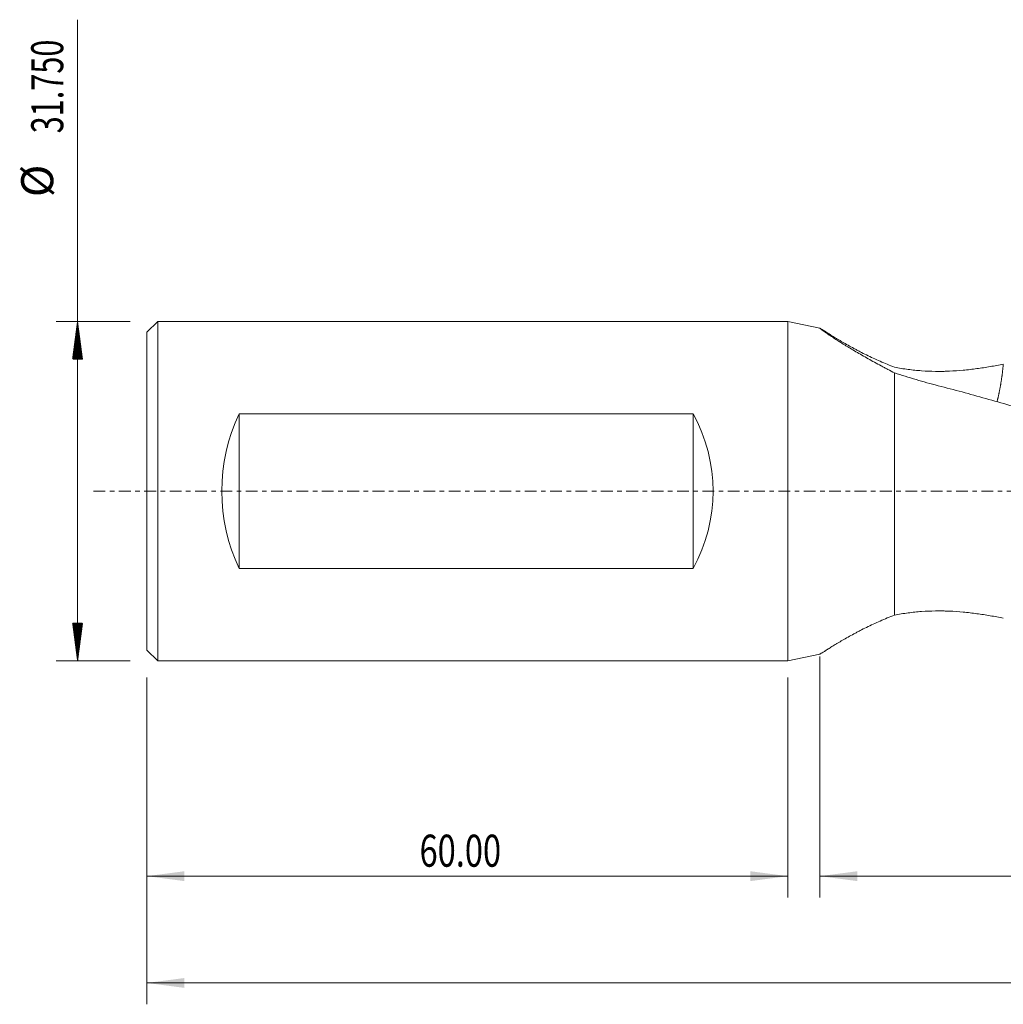
# Model space of a CAD drawing. Units: millimetres. Extents: x -72 to 198, y -68 to 44.
# Drawn here: x -72 to 20, y -48 to 44 of the extents above; entities that cross this region are included whole.
import ezdxf

# ---------------------------------------------------------------- set-up
doc = ezdxf.new("R2010")
doc.units = ezdxf.units.MM
doc.linetypes.add('CENTER', pattern=[47.5, 22, -8.5, 8.5, -8.5])
for name, color, linetype in [('1', 4, 'Continuous'), ('SK1', 4, 'Continuous'), ('SK2', 7, 'Continuous'), ('SK4', 2, 'CENTER')]:
    doc.layers.add(name, color=color, linetype=linetype)
doc.styles.add('iso_b_vert', font='simplex.shx')
doc.dimstyles.get("Standard").update_dxf_attribs({"dimtxt": 0.18, "dimasz": 0.18, "dimexe": 0.18, "dimexo": 0.0625, "dimgap": 0.09, "dimtad": 1, "dimzin": 0, "dimdsep": 52, "dimtxsty": 'Standard', "dimcen": 0.09, "dimadec": 0, "dimazin": 0, "dimtfac": 1, "dimtdec": 4, "dimtofl": 0, "dimtmove": 0, "dimatfit": 3, "dimfxl": 1, "dimtolj": 1, "dimtzin": 0, "dimarcsym": 0})

# ---------------------------------------------------------------- blocks, each defined once
blk = doc.blocks.new('_U0')
at = {"layer": 'SK2', "lineweight": 13}
for p, q in [((175, -1.5875), (175, -48.053147)), ((-60, -17.4625), (-60, -48.053147)), ((-60, -46.053147), (175, -46.053147))]:
    blk.add_line(p, q, dxfattribs=at)
at = {"layer": 'SK2', "lineweight": 18}
for points in [[(-60, -46.053147), (-56.500002, -45.592363), (-56.499998, -46.51393)], [(175, -46.053147), (171.500002, -46.51393), (171.499998, -45.592363)]]:
    blk.add_solid(points, dxfattribs=at)
at = {"layer": 'SK2', "lineweight": 18, "insert": (51.896716, -45.168032), "char_height": 3, "attachment_point": 7, "line_spacing_factor": 1.084337, "style": 'iso_b_vert'}
blk.add_mtext('\\W0.7513;235.00', dxfattribs=at)
blk = doc.blocks.new('_U1')
at = {"layer": 'SK2', "lineweight": 13}
for p, q in [((175, -1.5875), (175, -38.053147)), ((3, -15.478), (3, -38.053147)), ((175, -36.053147), (3, -36.053147))]:
    blk.add_line(p, q, dxfattribs=at)
at = {"layer": 'SK2', "lineweight": 18}
for points in [[(3, -36.053147), (6.499998, -35.592363), (6.500002, -36.51393)], [(175, -36.053147), (171.500002, -36.51393), (171.499998, -35.592363)]]:
    blk.add_solid(points, dxfattribs=at)
at = {"layer": 'SK2', "lineweight": 18, "insert": (83.771658, -35.168032), "char_height": 3, "attachment_point": 7, "line_spacing_factor": 1.084337, "style": 'iso_b_vert'}
blk.add_mtext('\\W0.7022;172.00', dxfattribs=at)
blk = doc.blocks.new('_U2')
at = {"layer": 'SK2', "lineweight": 13}
for p, q in [((-60, -17.4625), (-60, -38.053147)), ((0, -17.4625), (0, -38.053147)), ((-60, -36.053147), (0, -36.053147))]:
    blk.add_line(p, q, dxfattribs=at)
at = {"layer": 'SK2', "lineweight": 18}
for points in [[(-60, -36.053147), (-56.500002, -35.592363), (-56.499998, -36.51393)], [(0, -36.053147), (-3.499998, -36.51393), (-3.500002, -35.592363)]]:
    blk.add_solid(points, dxfattribs=at)
at = {"layer": 'SK2', "lineweight": 18, "insert": (-34.48237, -35.168032), "char_height": 3, "attachment_point": 7, "line_spacing_factor": 1.084337, "style": 'iso_b_vert'}
blk.add_mtext('\\W0.7468;60.00', dxfattribs=at)

msp = doc.modelspace()

# ---------------------------------------------------------------- hatches: boundary and pattern name
at = {"layer": 'SK2', "lineweight": 13}
h = msp.add_hatch(dxfattribs=at)
h.set_pattern_fill('ANSI31', color=256, scale=0.0062, style=0)
h.paths.add_polyline_path([(-66.5, 15.875), (-66.039, 12.375), (-66.961, 12.375)])
h = msp.add_hatch(dxfattribs=at)
h.set_pattern_fill('ANSI31', color=256, scale=0.0062, style=0)
h.paths.add_polyline_path([(-66.5, -15.875), (-66.961, -12.375), (-66.039, -12.375)])

# ---------------------------------------------------------------- linework, layer by layer
at = {"layer": '1', "lineweight": 18}
for p, q in [((3.006, 15.251), (0, 15.875)), ((0, 15.875), (0, -15.875)), ((10, -11.606), (10, 11.072)), ((0, -15.875), (3.006, -15.251))]:
    msp.add_line(p, q, dxfattribs=at)
for points, knots in [([(3, 15.251), (3, 15.25), (3.001, 15.249), (3.007, 15.241), (3.025, 15.225), (3.088, 15.175), (3.132, 15.142), (3.203, 15.09), (3.218, 15.079), (3.25, 15.056), (3.267, 15.044), (3.319, 15.006), (3.356, 14.98), (3.477, 14.894), (3.568, 14.83), (3.721, 14.725), (3.775, 14.688), (3.859, 14.631), (3.888, 14.612), (3.947, 14.572), (3.977, 14.552), (4.13, 14.449), (4.26, 14.363), (4.537, 14.183), (4.682, 14.089), (4.987, 13.896), (5.146, 13.796), (5.394, 13.643), (5.521, 13.565), (5.651, 13.487), (5.739, 13.434), (5.783, 13.407), (6.004, 13.274), (6.185, 13.167), (6.555, 12.951), (6.743, 12.842), (7.126, 12.624), (7.32, 12.515), (7.715, 12.295), (7.915, 12.184), (8.321, 11.963), (8.526, 11.852), (8.837, 11.685), (8.941, 11.63), (9.151, 11.518), (9.256, 11.463), (9.573, 11.295), (9.786, 11.184), (10, 11.072)], [0, 0, 0, 0, 0.009869, 0.009869, 0.071753, 0.071753, 0.133636, 0.133636, 0.149106, 0.149106, 0.164577, 0.164577, 0.195519, 0.195519, 0.257402, 0.257402, 0.288344, 0.288344, 0.303814, 0.303814, 0.319285, 0.319285, 0.381168, 0.381168, 0.443052, 0.443052, 0.504935, 0.504935, 0.535876, 0.551347, 0.551347, 0.566818, 0.566818, 0.628701, 0.628701, 0.690584, 0.690584, 0.752467, 0.752467, 0.814351, 0.814351, 0.876234, 0.876234, 0.907175, 0.907175, 0.938117, 0.938117, 1, 1, 1, 1]), ([(10, 11.606), (9.534, 11.782), (9.082, 11.968), (8.423, 12.256), (8.207, 12.353), (7.782, 12.551), (7.572, 12.652), (7.16, 12.854), (6.958, 12.956), (6.709, 13.085), (6.659, 13.111), (6.561, 13.162), (6.415, 13.239), (6.272, 13.316), (5.99, 13.468), (5.809, 13.568), (5.457, 13.766), (5.288, 13.863), (4.961, 14.053), (4.805, 14.146), (4.617, 14.259), (4.58, 14.281), (4.507, 14.325), (4.399, 14.39), (4.296, 14.453), (4.098, 14.575), (3.975, 14.651), (3.747, 14.793), (3.643, 14.859), (3.526, 14.933), (3.503, 14.947), (3.459, 14.975), (3.437, 14.989), (3.375, 15.028), (3.337, 15.052), (3.231, 15.118), (3.173, 15.155), (3.08, 15.211), (3.046, 15.231), (3.02, 15.245), (3.013, 15.248), (3.009, 15.25), (3.006, 15.251), (3.005, 15.251), (3.004, 15.252)], [0, 0, 0, 0, 0.129274, 0.129274, 0.193911, 0.193911, 0.258548, 0.258548, 0.323185, 0.323185, 0.339344, 0.339344, 0.355504, 0.387822, 0.387822, 0.452459, 0.452459, 0.517096, 0.517096, 0.581733, 0.581733, 0.597893, 0.597893, 0.614052, 0.64637, 0.64637, 0.711007, 0.711007, 0.775644, 0.775644, 0.791804, 0.791804, 0.807963, 0.807963, 0.840282, 0.840282, 0.904919, 0.904919, 0.969556, 0.969556, 0.985715, 0.993794, 0.993794, 1, 1, 1, 1]), ([(10, 11.606), (10.414, 11.526), (10.832, 11.458), (11.675, 11.347), (12.099, 11.303), (12.955, 11.241), (13.386, 11.223), (14.037, 11.214), (14.255, 11.214), (14.528, 11.218), (14.583, 11.219), (14.693, 11.222), (14.748, 11.223), (14.912, 11.228), (15.021, 11.232), (15.564, 11.255), (15.995, 11.286), (16.849, 11.366), (17.271, 11.416), (18.11, 11.53), (18.526, 11.595), (19.353, 11.734), (19.764, 11.809), (20.172, 11.887)], [0, 0, 0, 0, 0.125, 0.125, 0.25, 0.25, 0.375, 0.375, 0.4375, 0.4375, 0.453125, 0.453125, 0.46875, 0.46875, 0.5, 0.5, 0.625, 0.625, 0.75, 0.75, 0.875, 0.875, 1, 1, 1, 1]), ([(14.067, 9.873), (13.717, 9.964), (13.371, 10.059), (12.683, 10.252), (12.342, 10.351), (11.664, 10.552), (11.327, 10.654), (10.659, 10.861), (10.328, 10.966), (10, 11.072)], [0, 0, 0, 0, 0.25, 0.25, 0.5, 0.5, 0.75, 0.75, 1, 1, 1, 1]), ([(132.408, -10.257), (131.757, -10.414), (131.106, -10.567), (130.082, -10.8), (129.71, -10.883), (128.965, -11.047), (128.593, -11.128), (127.475, -11.365), (126.73, -11.515), (125.238, -11.803), (124.492, -11.941), (123.372, -12.136), (122.998, -12.2), (122.438, -12.293), (122.251, -12.324), (121.878, -12.384), (121.504, -12.443), (121.131, -12.501), (120.758, -12.558), (120.572, -12.586), (120.012, -12.668), (119.639, -12.721), (118.52, -12.874), (117.775, -12.969), (116.284, -13.143), (115.538, -13.223), (114.048, -13.367), (113.303, -13.432), (112.373, -13.503), (112.186, -13.517), (111.814, -13.544), (111.255, -13.582), (110.697, -13.616), (109.579, -13.678), (108.833, -13.711), (107.341, -13.763), (106.594, -13.781), (105.474, -13.796), (105.101, -13.799), (104.354, -13.801), (103.981, -13.8), (102.861, -13.791), (102.114, -13.777), (100.62, -13.734), (99.873, -13.704), (98.38, -13.629), (97.633, -13.584), (96.699, -13.518), (96.512, -13.504), (96.139, -13.475), (95.952, -13.46), (95.392, -13.414), (95.019, -13.382), (93.899, -13.279), (93.152, -13.203), (91.658, -13.036), (90.911, -12.945), (89.791, -12.797), (89.417, -12.746), (88.671, -12.64), (88.297, -12.585), (87.737, -12.499), (87.551, -12.471), (87.177, -12.412), (86.617, -12.323), (86.057, -12.23), (84.938, -12.039), (84.191, -11.905), (82.7, -11.624), (81.954, -11.476), (80.836, -11.245), (80.464, -11.166), (79.719, -11.005), (79.347, -10.923), (78.23, -10.672), (77.485, -10.5), (75.995, -10.143), (75.249, -9.958), (73.758, -9.578), (73.012, -9.383), (72.079, -9.13), (71.893, -9.079), (71.52, -8.977), (71.334, -8.925), (70.774, -8.769), (70.401, -8.665), (69.653, -8.452), (69.28, -8.345), (68.533, -8.129), (68.16, -8.02), (67.04, -7.689), (66.294, -7.464), (65.175, -7.12), (64.803, -7.004), (64.058, -6.771), (63.685, -6.652), (63.127, -6.474), (62.941, -6.414), (62.568, -6.294), (62.01, -6.113), (61.451, -5.931), (60.333, -5.565), (59.588, -5.318), (58.097, -4.818), (57.352, -4.565), (56.234, -4.181), (55.861, -4.052), (55.115, -3.792), (54.743, -3.662), (53.996, -3.4), (53.437, -3.203), (52.876, -3.006), (52.503, -2.874), (52.316, -2.808), (51.382, -2.478), (50.635, -2.212), (49.142, -1.679), (48.396, -1.412), (47.465, -1.075), (47.278, -1.007), (46.906, -0.872), (46.719, -0.805), (46.161, -0.602), (45.788, -0.467), (44.67, -0.063), (43.925, 0.206), (42.433, 0.744), (41.688, 1.012), (40.569, 1.414), (40.196, 1.549), (39.45, 1.817), (39.077, 1.951), (38.518, 2.152), (38.331, 2.219), (37.958, 2.352), (37.772, 2.419), (37.212, 2.618), (36.838, 2.751), (35.717, 3.147), (34.97, 3.409), (33.477, 3.928), (32.73, 4.185), (31.611, 4.569), (31.238, 4.696), (30.678, 4.886), (30.492, 4.95), (30.119, 5.076), (29.932, 5.139), (29, 5.452), (28.253, 5.699), (26.76, 6.185), (26.012, 6.425), (24.518, 6.897), (23.771, 7.13), (22.838, 7.416), (22.651, 7.473), (22.278, 7.586), (22.092, 7.643), (21.532, 7.812), (21.159, 7.923), (20.04, 8.252), (19.293, 8.467), (17.8, 8.885), (17.054, 9.09), (15.56, 9.488), (14.814, 9.683), (14.067, 9.873)], [0, 0, 0, 0, 0.01653, 0.01653, 0.025986, 0.025986, 0.035443, 0.035443, 0.054356, 0.054356, 0.073269, 0.073269, 0.082725, 0.082725, 0.087453, 0.087453, 0.092181, 0.09691, 0.09691, 0.101638, 0.101638, 0.111094, 0.111094, 0.130007, 0.130007, 0.14892, 0.14892, 0.167833, 0.167833, 0.172561, 0.172561, 0.177289, 0.186746, 0.186746, 0.205659, 0.205659, 0.224572, 0.224572, 0.234028, 0.234028, 0.243485, 0.243485, 0.262397, 0.262397, 0.28131, 0.28131, 0.300223, 0.300223, 0.304951, 0.304951, 0.30968, 0.30968, 0.319136, 0.319136, 0.338049, 0.338049, 0.356962, 0.356962, 0.366418, 0.366418, 0.375875, 0.375875, 0.380603, 0.380603, 0.385331, 0.394788, 0.394788, 0.4137, 0.4137, 0.432613, 0.432613, 0.44207, 0.44207, 0.451526, 0.451526, 0.470439, 0.470439, 0.489352, 0.489352, 0.508265, 0.508265, 0.512993, 0.512993, 0.517721, 0.517721, 0.527178, 0.527178, 0.536634, 0.536634, 0.546091, 0.546091, 0.565004, 0.565004, 0.57446, 0.57446, 0.583916, 0.583916, 0.588645, 0.588645, 0.593373, 0.602829, 0.602829, 0.621742, 0.621742, 0.640655, 0.640655, 0.650112, 0.650112, 0.659568, 0.659568, 0.669024, 0.673753, 0.673753, 0.678481, 0.678481, 0.697394, 0.697394, 0.716307, 0.716307, 0.721035, 0.721035, 0.725763, 0.725763, 0.73522, 0.73522, 0.754132, 0.754132, 0.773045, 0.773045, 0.782502, 0.782502, 0.791958, 0.791958, 0.796686, 0.796686, 0.801415, 0.801415, 0.810871, 0.810871, 0.829784, 0.829784, 0.848697, 0.848697, 0.858153, 0.858153, 0.862882, 0.862882, 0.86761, 0.86761, 0.886523, 0.886523, 0.905436, 0.905436, 0.924348, 0.924348, 0.929077, 0.929077, 0.933805, 0.933805, 0.943261, 0.943261, 0.962174, 0.962174, 0.981087, 0.981087, 1, 1, 1, 1]), ([(10, -11.606), (9.534, -11.782), (9.082, -11.968), (8.423, -12.256), (8.207, -12.353), (7.782, -12.551), (7.572, -12.652), (7.16, -12.854), (6.958, -12.956), (6.709, -13.085), (6.659, -13.111), (6.561, -13.162), (6.415, -13.239), (6.272, -13.316), (5.99, -13.468), (5.809, -13.568), (5.457, -13.766), (5.288, -13.863), (4.961, -14.053), (4.805, -14.146), (4.617, -14.259), (4.58, -14.281), (4.507, -14.325), (4.399, -14.39), (4.296, -14.453), (4.098, -14.575), (3.975, -14.651), (3.747, -14.793), (3.643, -14.859), (3.526, -14.933), (3.503, -14.947), (3.459, -14.975), (3.437, -14.989), (3.375, -15.028), (3.337, -15.052), (3.231, -15.118), (3.173, -15.155), (3.08, -15.211), (3.046, -15.231), (3.02, -15.245), (3.013, -15.248), (3.009, -15.25), (3.006, -15.251), (3.005, -15.251), (3.003, -15.252), (3.003, -15.252), (3.003, -15.252)], [0, 0, 0, 0, 0.128796, 0.128796, 0.193193, 0.193193, 0.257591, 0.257591, 0.321989, 0.321989, 0.338089, 0.338089, 0.354188, 0.386387, 0.386387, 0.450785, 0.450785, 0.515182, 0.515182, 0.57958, 0.57958, 0.59568, 0.59568, 0.611779, 0.643978, 0.643978, 0.708376, 0.708376, 0.772774, 0.772774, 0.788873, 0.788873, 0.804973, 0.804973, 0.837172, 0.837172, 0.901569, 0.901569, 0.965967, 0.965967, 0.982067, 0.990116, 0.990116, 0.998166, 0.998166, 1, 1, 1, 1]), ([(10, -11.606), (10.414, -11.526), (10.832, -11.458), (11.675, -11.347), (12.099, -11.303), (12.955, -11.241), (13.386, -11.223), (14.037, -11.214), (14.255, -11.214), (14.528, -11.218), (14.583, -11.219), (14.693, -11.222), (14.748, -11.223), (14.912, -11.228), (15.021, -11.232), (15.564, -11.255), (15.995, -11.286), (16.849, -11.366), (17.271, -11.416), (18.11, -11.53), (18.526, -11.595), (19.353, -11.734), (19.764, -11.809), (20.172, -11.887)], [0, 0, 0, 0, 0.125, 0.125, 0.25, 0.25, 0.375, 0.375, 0.4375, 0.4375, 0.453125, 0.453125, 0.46875, 0.46875, 0.5, 0.5, 0.625, 0.625, 0.75, 0.75, 0.875, 0.875, 1, 1, 1, 1])]:
    msp.add_open_spline(points, degree=3, knots=knots, dxfattribs=at)
msp.add_rational_spline([(20.172, 11.887), (20.087, 10.964), (19.959, 10.047), (19.789, 9.176), (19.587, 8.379)], [0.997316353327, 0.996053443989, 0.995070237666, 0.995320980168, 0.996227766508], degree=4, dxfattribs=at)
at = {"layer": 'SK1', "lineweight": 18}
for p, q in [((-59, 15.875), (-60, 14.875)), ((0, 15.875), (-59, 15.875)), ((-59, -15.875), (-59, 15.875)), ((0, 15.875), (0, -15.875)), ((-60, -14.875), (-60, 14.875)), ((-51.368, -7.246), (-51.368, 7.246)), ((-51.368, 7.246), (-8.877, 7.246)), ((-8.877, -7.246), (-8.877, 7.246)), ((-8.877, -7.246), (-51.368, -7.246)), ((-60, -14.875), (-59, -15.875)), ((-59, -15.875), (0, -15.875))]:
    msp.add_line(p, q, dxfattribs=at)
for centre, major_axis, start_param, end_param in [((-38.196, 0), (0, -15.875), -2.044765, -1.096827), ((-24.024, 0), (17.024, 0), -0.473969, 0.473969)]:
    msp.add_ellipse(centre, major_axis=major_axis, ratio=0.932515, start_param=start_param, end_param=end_param, dxfattribs=at)
at = {"layer": 'SK2', "lineweight": 13}
for p, q in [((-66.5, -15.875), (-66.5, 44.15)), ((-61.587, 15.875), (-68.5, 15.875)), ((-61.587, -15.875), (-68.5, -15.875))]:
    msp.add_line(p, q, dxfattribs=at)
at = {"layer": 'SK4', "lineweight": 18, "ltscale": 0.05}
msp.add_line((-65, 0), (180, 0), dxfattribs=at)

# ---------------------------------------------------------------- texts
at = {"layer": 'SK2', "lineweight": 18, "char_height": 3, "attachment_point": 7, "rotation": 90, "line_spacing_factor": 1.084337, "style": 'iso_b_vert'}
for s, insert in [('\\W0.7022;31.750', (-67.841, 33.51)), ('%%c', (-67.841, 27.533))]:
    msp.add_mtext(s, dxfattribs=dict(at, insert=insert))

# ---------------------------------------------------------------- dimensions: what is measured, and where the dimension line sits
at = {"layer": 'SK2', "lineweight": 18}
for base, p1, p2, picture, middle in [((175, -46.053), (-60, -15.875), (175, 0), '_U0', (57.5, -46.053)), ((3, -36.053), (175, 0), (3, -13.89), '_U1', (89, -36.053)), ((0, -36.053), (-60, -15.875), (0, -15.875), '_U2', (-30, -36.053))]:
    dim = msp.add_linear_dim(base=base, p1=p1, p2=p2, dimstyle='Standard', override={"dimtxt": 3, "dimasz": 3.5, "dimexe": 2, "dimexo": 1.5875, "dimgap": 1.5, "dimtad": 1, "dimtih": 1, "dimtoh": 0, "dimdec": 2, "dimlfac": 1, "dimzin": 8, "dimdsep": 46, "dimlunit": 2, "dimpost": '', "dimtxsty": 'iso_b_vert', "dimsah": 1, "dimse1": 0, "dimse2": 0, "dimsd1": 0, "dimsd2": 0, "dimclrd": 2, "dimclre": 2, "dimclrt": 2, "dimtol": 0, "dimtm": -0.1, "dimtfac": 1.166667, "dimtdec": 3, "dimtofl": 1, "dimtmove": 0, "dimtzin": 8, "dimlwd": 13, "dimlwe": 13}, dxfattribs=at)
    dim.commit()
    dim.dimension.update_dxf_attribs({"geometry": picture, "text_midpoint": middle})

doc.saveas('drawing.dxf')
